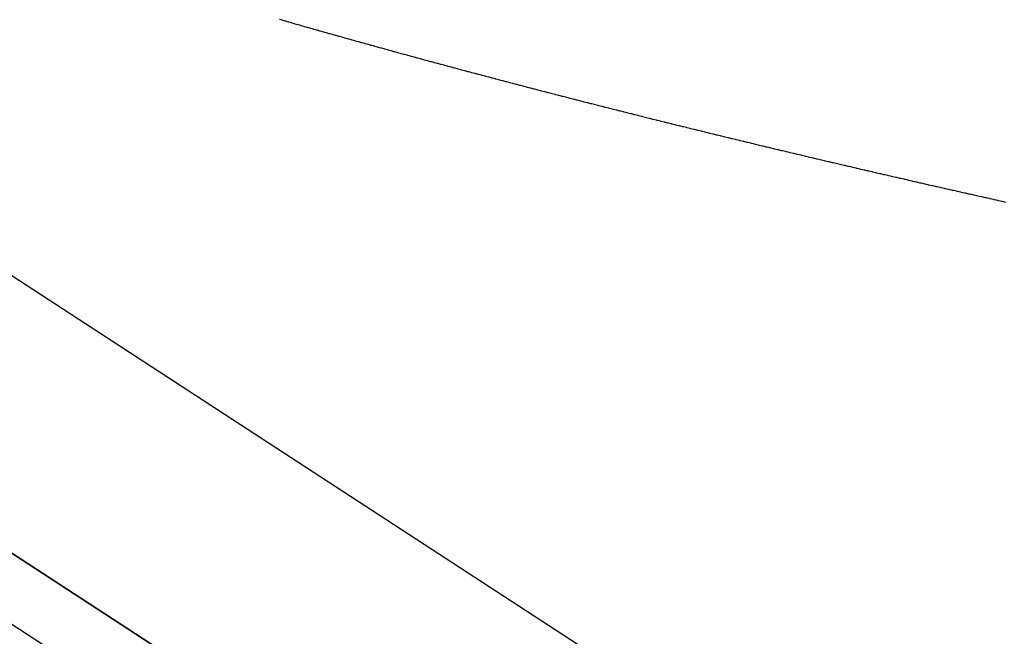
# Model space of a CAD drawing. Extents: x 24 to 849, y -403 to 283.
# Drawn here: x 494 to 503, y -82 to -76 of the extents above; entities that cross this region are included whole.
import ezdxf

# ---------------------------------------------------------------- set-up
doc = ezdxf.new("R2010")
doc.units = 0
doc.linetypes.add('DASHED', pattern=[11.05, 8.7, -2.35])
doc.layers.get('0').update_dxf_attribs({"linetype": 'CONTINUOUS'})
doc.layers.add('NEVIDI', color=4, linetype='DASHED')

msp = doc.modelspace()

# ---------------------------------------------------------------- linework, layer by layer
at = {"color": 2}
for p, q in [((507.541546, -90.278955), (485.988132, -76.252487)), ((485.988132, -76.252487), (507.541546, -90.278955))]:
    msp.add_line(p, q, dxfattribs=at)
at = {"layer": 'NEVIDI', "color": 7, "linetype": 'CONTINUOUS'}
for p, q in [((482.736276, -71.585707), (507.917393, -87.973002)), ((510.120521, -92.611462), (484.89724, -76.196728)), ((495.913178, -76.200561), (495.889884, -76.193853)), ((495.918269, -76.202026), (495.913178, -76.200561)), ((495.941632, -76.208745), (495.918269, -76.202026)), ((495.946761, -76.210219), (495.941632, -76.208745)), ((495.970128, -76.21693), (495.946761, -76.210219)), ((495.975258, -76.218402), (495.970128, -76.21693)), ((495.998782, -76.225148), (495.975258, -76.218402)), ((496.003903, -76.226616), (495.998782, -76.225148)), ((496.027234, -76.233297), (496.003903, -76.226616)), ((496.032641, -76.234845), (496.027234, -76.233297)), ((496.055966, -76.241515), (496.032641, -76.234845)), ((496.061384, -76.243064), (496.055966, -76.241515)), ((496.084669, -76.249714), (496.061384, -76.243064)), ((496.090132, -76.251273), (496.084669, -76.249714)), ((496.113422, -76.257915), (496.090132, -76.251273)), ((496.118886, -76.259472), (496.113422, -76.257915)), ((496.142292, -76.266138), (496.118886, -76.259472)), ((496.147725, -76.267684), (496.142292, -76.266138)), ((496.171117, -76.274337), (496.147725, -76.267684)), ((496.176605, -76.275897), (496.171117, -76.274337)), ((496.200124, -76.282576), (496.176605, -76.275897)), ((496.205517, -76.284107), (496.200124, -76.282576)), ((496.229302, -76.290853), (496.205517, -76.284107)), ((496.234524, -76.292333), (496.229302, -76.290853)), ((496.258313, -76.29907), (496.234524, -76.292333)), ((496.263535, -76.300548), (496.258313, -76.29907)), ((496.287387, -76.307294), (496.263535, -76.300548)), ((496.292645, -76.308781), (496.287387, -76.307294)), ((496.316538, -76.315529), (496.292645, -76.308781)), ((496.321784, -76.31701), (496.316538, -76.315529)), ((496.345754, -76.323771), (496.321784, -76.31701)), ((496.350969, -76.325241), (496.345754, -76.323771)), ((496.374968, -76.332), (496.350969, -76.325241)), ((496.380236, -76.333483), (496.374968, -76.332)), ((496.404238, -76.340235), (496.380236, -76.333483)), ((496.409507, -76.341716), (496.404238, -76.340235)), ((496.433689, -76.348508), (496.409507, -76.341716)), ((496.439006, -76.350001), (496.433689, -76.348508)), ((496.462973, -76.356724), (496.439006, -76.350001)), ((496.468526, -76.358281), (496.462973, -76.356724)), ((496.492461, -76.364986), (496.468526, -76.358281)), ((496.497996, -76.366535), (496.492461, -76.364986)), ((496.52207, -76.373269), (496.497996, -76.366535)), ((496.52742, -76.374765), (496.52207, -76.373269)), ((496.551543, -76.381504), (496.52742, -76.374765)), ((496.55711, -76.383058), (496.551543, -76.381504)), ((496.581266, -76.389797), (496.55711, -76.383058)), ((496.586634, -76.391294), (496.581266, -76.389797)), ((496.610837, -76.398037), (496.586634, -76.391294)), ((496.616445, -76.399599), (496.610837, -76.398037)), ((496.640596, -76.406318), (496.616445, -76.399599)), ((496.6462, -76.407876), (496.640596, -76.406318)), ((496.670331, -76.414581), (496.6462, -76.407876)), ((496.675992, -76.416152), (496.670331, -76.414581)), ((496.700191, -76.422867), (496.675992, -76.416152)), ((496.705807, -76.424424), (496.700191, -76.422867)), ((496.729993, -76.431126), (496.705807, -76.424424)), ((496.735667, -76.432697), (496.729993, -76.431126)), ((496.760099, -76.439458), (496.735667, -76.432697)), ((496.765529, -76.440959), (496.760099, -76.439458)), ((496.789919, -76.447699), (496.765529, -76.440959)), ((496.795608, -76.44927), (496.789919, -76.447699)), ((496.820098, -76.456029), (496.795608, -76.44927)), ((496.825541, -76.45753), (496.820098, -76.456029)), ((496.85015, -76.464312), (496.825541, -76.45753)), ((496.855623, -76.465819), (496.85015, -76.464312)), ((496.880379, -76.472632), (496.855623, -76.465819)), ((496.885814, -76.474127), (496.880379, -76.472632)), ((496.910632, -76.480948), (496.885814, -76.474127)), ((496.916036, -76.482433), (496.910632, -76.480948)), ((496.940655, -76.48919), (496.916036, -76.482433)), ((496.94636, -76.490755), (496.940655, -76.48919)), ((496.970924, -76.497488), (496.94636, -76.490755)), ((496.976687, -76.499067), (496.970924, -76.497488)), ((497.001549, -76.505872), (496.976687, -76.499067)), ((497.007016, -76.507368), (497.001549, -76.505872)), ((497.031888, -76.514167), (497.007016, -76.507368)), ((497.037348, -76.515659), (497.031888, -76.514167)), ((497.062266, -76.522461), (497.037348, -76.515659)), ((497.067821, -76.523977), (497.062266, -76.522461)), ((497.092909, -76.530817), (497.067821, -76.523977)), ((497.098416, -76.532317), (497.092909, -76.530817)), ((497.123258, -76.539081), (497.098416, -76.532317)), ((497.129015, -76.540647), (497.123258, -76.539081)), ((497.153801, -76.547387), (497.129015, -76.540647)), ((497.159615, -76.548967), (497.153801, -76.547387)), ((497.184654, -76.555766), (497.159615, -76.548967)), ((497.190218, -76.557275), (497.184654, -76.555766)), ((497.215399, -76.564104), (497.190218, -76.557275)), ((497.220939, -76.565605), (497.215399, -76.564104)), ((497.246144, -76.572431), (497.220939, -76.565605)), ((497.251677, -76.573929), (497.246144, -76.572431)), ((497.276892, -76.580748), (497.251677, -76.573929)), ((497.282493, -76.582262), (497.276892, -76.580748)), ((497.30781, -76.5891), (497.282493, -76.582262)), ((497.313368, -76.5906), (497.30781, -76.5891)), ((497.338753, -76.597447), (497.313368, -76.5906)), ((497.34428, -76.598936), (497.338753, -76.597447)), ((497.36971, -76.605787), (497.34428, -76.598936)), ((497.375292, -76.607289), (497.36971, -76.605787)), ((497.400724, -76.614131), (497.375292, -76.607289)), ((497.406307, -76.615632), (497.400724, -76.614131)), ((497.431843, -76.622492), (497.406307, -76.615632)), ((497.437453, -76.623998), (497.431843, -76.622492)), ((497.462998, -76.630852), (497.437453, -76.623998)), ((497.468606, -76.632355), (497.462998, -76.630852)), ((497.494126, -76.639193), (497.468606, -76.632355)), ((497.499761, -76.640702), (497.494126, -76.639193)), ((497.52531, -76.647538), (497.499761, -76.640702)), ((497.530918, -76.649038), (497.52531, -76.647538)), ((497.556581, -76.655895), (497.530918, -76.649038)), ((497.562183, -76.657391), (497.556581, -76.655895)), ((497.587958, -76.66427), (497.562183, -76.657391)), ((497.593616, -76.665779), (497.587958, -76.66427)), ((497.619138, -76.672581), (497.593616, -76.665779)), ((497.625051, -76.674156), (497.619138, -76.672581)), ((497.65083, -76.681017), (497.625051, -76.674156)), ((497.656488, -76.682522), (497.65083, -76.681017)), ((497.682268, -76.689375), (497.656488, -76.682522)), ((497.687927, -76.690878), (497.682268, -76.689375)), ((497.713792, -76.697744), (497.687927, -76.690878)), ((497.719486, -76.699255), (497.713792, -76.697744)), ((497.745382, -76.70612), (497.719486, -76.699255)), ((497.751067, -76.707626), (497.745382, -76.70612)), ((497.776982, -76.714487), (497.751067, -76.707626)), ((497.782732, -76.716008), (497.776982, -76.714487)), ((497.808745, -76.722886), (497.782732, -76.716008)), ((497.814455, -76.724395), (497.808745, -76.722886)), ((497.84036, -76.731236), (497.814455, -76.724395)), ((497.846181, -76.732771), (497.84036, -76.731236)), ((497.872197, -76.739632), (497.846181, -76.732771)), ((497.877908, -76.741137), (497.872197, -76.739632)), ((497.903954, -76.747997), (497.877908, -76.741137)), ((497.909665, -76.7495), (497.903954, -76.747997)), ((497.935915, -76.756404), (497.909665, -76.7495)), ((497.941677, -76.757918), (497.935915, -76.756404)), ((497.967669, -76.764746), (497.941677, -76.757918)), ((497.973692, -76.766327), (497.967669, -76.764746)), ((497.999685, -76.773145), (497.973692, -76.766327)), ((498.005709, -76.774724), (497.999685, -76.773145)), ((498.031905, -76.781587), (498.005709, -76.774724)), ((498.037727, -76.783111), (498.031905, -76.781587)), ((498.063788, -76.78993), (498.037727, -76.783111)), ((498.069839, -76.791512), (498.063788, -76.78993)), ((498.095892, -76.798319), (498.069839, -76.791512)), ((498.102004, -76.799915), (498.095892, -76.798319)), ((498.128301, -76.806777), (498.102004, -76.799915)), ((498.134171, -76.808307), (498.128301, -76.806777)), ((498.160549, -76.815182), (498.134171, -76.808307)), ((498.166339, -76.81669), (498.160549, -76.815182)), ((498.192785, -76.823572), (498.166339, -76.81669)), ((498.19857, -76.825077), (498.192785, -76.823572)), ((498.225189, -76.831996), (498.19857, -76.825077)), ((498.231032, -76.833513), (498.225189, -76.831996)), ((498.257389, -76.840355), (498.231032, -76.833513)), ((498.263496, -76.841939), (498.257389, -76.840355)), ((498.289793, -76.848756), (498.263496, -76.841939)), ((498.295962, -76.850354), (498.289793, -76.848756)), ((498.322261, -76.857163), (498.295962, -76.850354)), ((498.32843, -76.858759), (498.322261, -76.857163)), ((498.354883, -76.865599), (498.32843, -76.858759)), ((498.361019, -76.867184), (498.354883, -76.865599)), ((498.387439, -76.874007), (498.361019, -76.867184)), ((498.393637, -76.875606), (498.387439, -76.874007)), ((498.42012, -76.882435), (498.393637, -76.875606)), ((498.426257, -76.884017), (498.42012, -76.882435)), ((498.452948, -76.890891), (498.426257, -76.884017)), ((498.458879, -76.892418), (498.452948, -76.890891)), ((498.485591, -76.899288), (498.458879, -76.892418)), ((498.491567, -76.900824), (498.485591, -76.899288)), ((498.518442, -76.907728), (498.491567, -76.900824)), ((498.524341, -76.909242), (498.518442, -76.907728)), ((498.551288, -76.916155), (498.524341, -76.909242)), ((498.557156, -76.91766), (498.551288, -76.916155)), ((498.584156, -76.924577), (498.557156, -76.91766)), ((498.590083, -76.926095), (498.584156, -76.924577)), ((498.617111, -76.933011), (498.590083, -76.926095)), ((498.623026, -76.934523), (498.617111, -76.933011)), ((498.650153, -76.941455), (498.623026, -76.934523)), ((498.656108, -76.942976), (498.650153, -76.941455)), ((498.683237, -76.9499), (498.656108, -76.942976)), ((498.689193, -76.951419), (498.683237, -76.9499)), ((498.716319, -76.958333), (498.689193, -76.951419)), ((498.722279, -76.959851), (498.716319, -76.958333)), ((498.749411, -76.966757), (498.722279, -76.959851)), ((498.755367, -76.968272), (498.749411, -76.966757)), ((498.782574, -76.975189), (498.755367, -76.968272)), ((498.788576, -76.976714), (498.782574, -76.975189)), ((498.815836, -76.983635), (498.788576, -76.976714)), ((498.821821, -76.985153), (498.815836, -76.983635)), ((498.849115, -76.992074), (498.821821, -76.985153)), ((498.855164, -76.993607), (498.849115, -76.992074)), ((498.882283, -77.000474), (498.855164, -76.993607)), ((498.888567, -77.002065), (498.882283, -77.000474)), ((498.915688, -77.008924), (498.888567, -77.002065)), ((498.921973, -77.010512), (498.915688, -77.008924)), ((498.949033, -77.017347), (498.921973, -77.010512)), ((498.955381, -77.01895), (498.949033, -77.017347)), ((498.98253, -77.025798), (498.955381, -77.01895)), ((498.988845, -77.02739), (498.98253, -77.025798)), ((499.016035, -77.03424), (498.988845, -77.02739)), ((499.022413, -77.035846), (499.016035, -77.03424)), ((499.049668, -77.042704), (499.022413, -77.035846)), ((499.055984, -77.044292), (499.049668, -77.042704)), ((499.083452, -77.051194), (499.055984, -77.044292)), ((499.089557, -77.052727), (499.083452, -77.051194)), ((499.117115, -77.059643), (499.089557, -77.052727)), ((499.123146, -77.061156), (499.117115, -77.059643)), ((499.150809, -77.068089), (499.123146, -77.061156)), ((499.156881, -77.06961), (499.150809, -77.068089)), ((499.184546, -77.076535), (499.156881, -77.06961)), ((499.190619, -77.078054), (499.184546, -77.076535)), ((499.21841, -77.085002), (499.190619, -77.078054)), ((499.224514, -77.086527), (499.21841, -77.085002)), ((499.252313, -77.093468), (499.224514, -77.086527)), ((499.258416, -77.09499), (499.252313, -77.093468)), ((499.286208, -77.10192), (499.258416, -77.09499)), ((499.292321, -77.103444), (499.286208, -77.10192)), ((499.320125, -77.110368), (499.292321, -77.103444)), ((499.326229, -77.111887), (499.320125, -77.110368)), ((499.354107, -77.118821), (499.326229, -77.111887)), ((499.360261, -77.12035), (499.354107, -77.118821)), ((499.388202, -77.127291), (499.360261, -77.12035)), ((499.394335, -77.128813), (499.388202, -77.127291)), ((499.422322, -77.135756), (499.394335, -77.128813)), ((499.428518, -77.137292), (499.422322, -77.135756)), ((499.456319, -77.14418), (499.428518, -77.137292)), ((499.462761, -77.145775), (499.456319, -77.14418)), ((499.490565, -77.152655), (499.462761, -77.145775)), ((499.497007, -77.154248), (499.490565, -77.152655)), ((499.52475, -77.161104), (499.497007, -77.154248)), ((499.531257, -77.162712), (499.52475, -77.161104)), ((499.559067, -77.169575), (499.531257, -77.162712)), ((499.565511, -77.171165), (499.559067, -77.169575)), ((499.59354, -77.178074), (499.565511, -77.171165)), ((499.599768, -77.179608), (499.59354, -77.178074)), ((499.627958, -77.186548), (499.599768, -77.179608)), ((499.634093, -77.188057), (499.627958, -77.186548)), ((499.662324, -77.194999), (499.634093, -77.188057)), ((499.668522, -77.196521), (499.662324, -77.194999)), ((499.696839, -77.203475), (499.668522, -77.196521)), ((499.703005, -77.204988), (499.696839, -77.203475)), ((499.731378, -77.211946), (499.703005, -77.204988)), ((499.737607, -77.213473), (499.731378, -77.211946)), ((499.765777, -77.220373), (499.737607, -77.213473)), ((499.772213, -77.221948), (499.765777, -77.220373)), ((499.800593, -77.22889), (499.772213, -77.221948)), ((499.806823, -77.230413), (499.800593, -77.22889)), ((499.835264, -77.237362), (499.806823, -77.230413)), ((499.841465, -77.238876), (499.835264, -77.237362)), ((499.869988, -77.245835), (499.841465, -77.238876)), ((499.876249, -77.247362), (499.869988, -77.245835)), ((499.90481, -77.254322), (499.876249, -77.247362)), ((499.911038, -77.255839), (499.90481, -77.254322)), ((499.939567, -77.262782), (499.911038, -77.255839)), ((499.94583, -77.264305), (499.939567, -77.262782)), ((499.974377, -77.271244), (499.94583, -77.264305)), ((499.980634, -77.272764), (499.974377, -77.271244)), ((500.009307, -77.279725), (499.980634, -77.272764)), ((500.015601, -77.281252), (500.009307, -77.279725)), ((500.044278, -77.288205), (500.015601, -77.281252)), ((500.050573, -77.28973), (500.044278, -77.288205)), ((500.079252, -77.296674), (500.050573, -77.28973)), ((500.085547, -77.298198), (500.079252, -77.296674)), ((500.114229, -77.305134), (500.085547, -77.298198)), ((500.120526, -77.306656), (500.114229, -77.305134)), ((500.149338, -77.313615), (500.120526, -77.306656)), ((500.155669, -77.315143), (500.149338, -77.313615)), ((500.184495, -77.322097), (500.155669, -77.315143)), ((500.190823, -77.323622), (500.184495, -77.322097)), ((500.219772, -77.330596), (500.190823, -77.323622)), ((500.226138, -77.332129), (500.219772, -77.330596)), ((500.254823, -77.339031), (500.226138, -77.332129)), ((500.26147, -77.34063), (500.254823, -77.339031)), ((500.290244, -77.347544), (500.26147, -77.34063)), ((500.296655, -77.349084), (500.290244, -77.347544)), ((500.325493, -77.356005), (500.296655, -77.349084)), ((500.331823, -77.357523), (500.325493, -77.356005)), ((500.360879, -77.364488), (500.331823, -77.357523)), ((500.367284, -77.366022), (500.360879, -77.364488)), ((500.396409, -77.372995), (500.367284, -77.366022)), ((500.402802, -77.374524), (500.396409, -77.372995)), ((500.431641, -77.381419), (500.402802, -77.374524)), ((500.438324, -77.383016), (500.431641, -77.381419)), ((500.467098, -77.389887), (500.438324, -77.383016)), ((500.473848, -77.391498), (500.467098, -77.389887)), ((500.502692, -77.398377), (500.473848, -77.391498)), ((500.509375, -77.39997), (500.502692, -77.398377)), ((500.538445, -77.406894), (500.509375, -77.39997)), ((500.544906, -77.408432), (500.538445, -77.406894)), ((500.57413, -77.415384), (500.544906, -77.408432)), ((500.580575, -77.416916), (500.57413, -77.415384)), ((500.609858, -77.423873), (500.580575, -77.416916)), ((500.616286, -77.425399), (500.609858, -77.423873)), ((500.645552, -77.432344), (500.616286, -77.425399)), ((500.651999, -77.433872), (500.645552, -77.432344)), ((500.681286, -77.440813), (500.651999, -77.433872)), ((500.687715, -77.442336), (500.681286, -77.440813)), ((500.717087, -77.449288), (500.687715, -77.442336)), ((500.723568, -77.450821), (500.717087, -77.449288)), ((500.753005, -77.457779), (500.723568, -77.450821)), ((500.759466, -77.459305), (500.753005, -77.457779)), ((500.788884, -77.466251), (500.759466, -77.459305)), ((500.795367, -77.46778), (500.788884, -77.466251)), ((500.824807, -77.474722), (500.795367, -77.46778)), ((500.831269, -77.476245), (500.824807, -77.474722)), ((500.860795, -77.483198), (500.831269, -77.476245)), ((500.86731, -77.484731), (500.860795, -77.483198)), ((500.896901, -77.491691), (500.86731, -77.484731)), ((500.903396, -77.493217), (500.896901, -77.491691)), ((500.932969, -77.500164), (500.903396, -77.493217)), ((500.939484, -77.501694), (500.932969, -77.500164)), ((500.969078, -77.508636), (500.939484, -77.501694)), ((500.975574, -77.510159), (500.969078, -77.508636)), ((501.00526, -77.517115), (500.975574, -77.510159)), ((501.011808, -77.518648), (501.00526, -77.517115)), ((501.041553, -77.525609), (501.011808, -77.518648)), ((501.048082, -77.527136), (501.041553, -77.525609)), ((501.077813, -77.534085), (501.048082, -77.527136)), ((501.084359, -77.535614), (501.077813, -77.534085)), ((501.114107, -77.542558), (501.084359, -77.535614)), ((501.120637, -77.544081), (501.114107, -77.542558)), ((501.15049, -77.551041), (501.120637, -77.544081)), ((501.157067, -77.552573), (501.15049, -77.551041)), ((501.186968, -77.559535), (501.157067, -77.552573)), ((501.193532, -77.561063), (501.186968, -77.559535)), ((501.223422, -77.568014), (501.193532, -77.561063)), ((501.229998, -77.569542), (501.223422, -77.568014)), ((501.259901, -77.576487), (501.229998, -77.569542)), ((501.266466, -77.578011), (501.259901, -77.576487)), ((501.296361, -77.584946), (501.266466, -77.578011)), ((501.302935, -77.586469), (501.296361, -77.584946)), ((501.332841, -77.593398), (501.302935, -77.586469)), ((501.339406, -77.594918), (501.332841, -77.593398)), ((501.369441, -77.601868), (501.339406, -77.594918)), ((501.376046, -77.603395), (501.369441, -77.601868)), ((501.406106, -77.610342), (501.376046, -77.603395)), ((501.412704, -77.611866), (501.406106, -77.610342)), ((501.442905, -77.618836), (501.412704, -77.611866)), ((501.449541, -77.620367), (501.442905, -77.618836)), ((501.479755, -77.627332), (501.449541, -77.620367)), ((501.486388, -77.62886), (501.479755, -77.627332)), ((501.516304, -77.635747), (501.486388, -77.62886)), ((501.523236, -77.637342), (501.516304, -77.635747)), ((501.5531, -77.644209), (501.523236, -77.637342)), ((501.560086, -77.645815), (501.5531, -77.644209)), ((501.590237, -77.652739), (501.560086, -77.645815)), ((501.596937, -77.654277), (501.590237, -77.652739)), ((501.627189, -77.661215), (501.596937, -77.654277)), ((501.633808, -77.662733), (501.627189, -77.661215)), ((501.664182, -77.669691), (501.633808, -77.662733)), ((501.67085, -77.671217), (501.664182, -77.669691)), ((501.700924, -77.678098), (501.67085, -77.671217)), ((501.707892, -77.679691), (501.700924, -77.678098)), ((501.737898, -77.686548), (501.707892, -77.679691)), ((501.744936, -77.688155), (501.737898, -77.686548)), ((501.775065, -77.695031), (501.744936, -77.688155)), ((501.781981, -77.696609), (501.775065, -77.695031)), ((501.812359, -77.703533), (501.781981, -77.696609)), ((501.819028, -77.705052), (501.812359, -77.703533)), ((501.849491, -77.711987), (501.819028, -77.705052)), ((501.856127, -77.713497), (501.849491, -77.711987)), ((501.886663, -77.72044), (501.856127, -77.713497)), ((501.893366, -77.721963), (501.886663, -77.72044)), ((501.924001, -77.72892), (501.893366, -77.721963)), ((501.930671, -77.730434), (501.924001, -77.72892)), ((501.961366, -77.737396), (501.930671, -77.730434)), ((501.968104, -77.738923), (501.961366, -77.737396)), ((501.998495, -77.745807), (501.968104, -77.738923)), ((502.005537, -77.747401), (501.998495, -77.745807)), ((502.035859, -77.754261), (502.005537, -77.747401)), ((502.042971, -77.75587), (502.035859, -77.754261)), ((502.073364, -77.762737), (502.042971, -77.75587)), ((502.080406, -77.764327), (502.073364, -77.762737)), ((502.11073, -77.771171), (502.080406, -77.764327)), ((502.117843, -77.772775), (502.11073, -77.771171)), ((502.148493, -77.779683), (502.117843, -77.772775)), ((502.15528, -77.781212), (502.148493, -77.779683)), ((502.185979, -77.788123), (502.15528, -77.781212)), ((502.192718, -77.789639), (502.185979, -77.788123)), ((502.223477, -77.796555), (502.192718, -77.789639)), ((502.230285, -77.798085), (502.223477, -77.796555)), ((502.261145, -77.805014), (502.230285, -77.798085)), ((502.267919, -77.806535), (502.261145, -77.805014)), ((502.298869, -77.813476), (502.267919, -77.806535)), ((502.305701, -77.815007), (502.298869, -77.813476)), ((502.336723, -77.821956), (502.305701, -77.815007)), ((502.343533, -77.823481), (502.336723, -77.821956)), ((502.374248, -77.830352), (502.343533, -77.823481)), ((502.381365, -77.831944), (502.374248, -77.830352)), ((502.41201, -77.838791), (502.381365, -77.831944)), ((502.419199, -77.840396), (502.41201, -77.838791)), ((502.449841, -77.847234), (502.419199, -77.840396)), ((502.457033, -77.848838), (502.449841, -77.847234)), ((502.487695, -77.855673), (502.457033, -77.848838)), ((502.494868, -77.85727), (502.487695, -77.855673)), ((502.525825, -77.864162), (502.494868, -77.85727)), ((502.532704, -77.865692), (502.525825, -77.864162)), ((502.563785, -77.872602), (502.532704, -77.865692))]:
    msp.add_line(p, q, dxfattribs=at)

doc.saveas('drawing.dxf')
